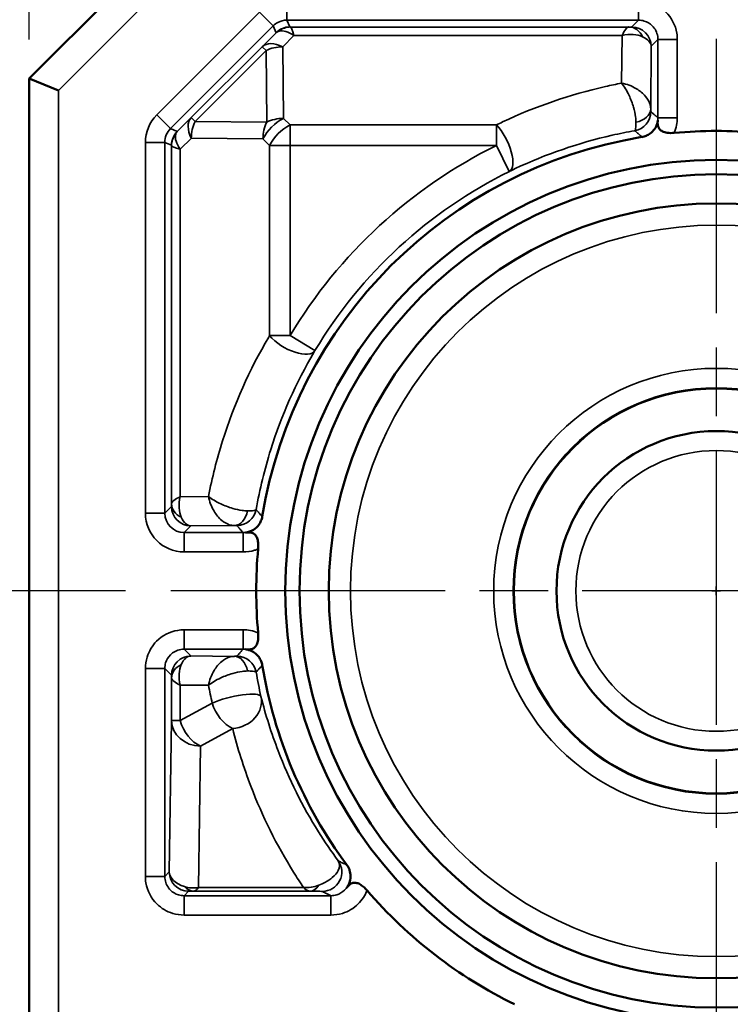
# Model space of a CAD drawing. Units: millimetres. Extents: x 8 to 343, y 2 to 187.
# Drawn here: x 33 to 40, y 116 to 126 of the extents above; entities that cross this region are included whole.
import ezdxf

# ---------------------------------------------------------------- set-up
doc = ezdxf.new("R2010")
doc.units = ezdxf.units.MM
doc.header["$LTSCALE"] = 0.5
doc.linetypes.add('CHAIN', pattern=[0.3543, 0.2362, -0.0295, 0.0591, -0.0295])
for name, color, linetype, lineweight in [('Bemaßung (ISO)', 7, 'Continuous', 25), ('Mittelpunktmarkierung (ISO)', 7, 'Continuous', 25), ('Sichtbar (ISO)', 7, 'Continuous', 50), ('Sichtbar schmal (ISO)', 7, 'Continuous', 35)]:
    doc.layers.add(name, color=color, linetype=linetype, lineweight=lineweight)
doc.styles.add('Notiztext (DIN)', font='isocpeur.ttf')
doc.dimstyles.new('Standard (DIN)', dxfattribs={"dimscale": 0.5, "dimtxt": 3.5, "dimasz": 2.5, "dimexe": 3.175, "dimexo": 0.8, "dimgap": 0.8, "dimtad": 1, "dimrnd": 1e-08, "dimtxsty": 'Notiztext (DIN)', "dimcen": 0.09, "dimdle": 10, "dimclrd": 256, "dimclre": 256, "dimclrt": 256, "dimadec": 0, "dimazin": 0, "dimtfac": 1, "dimtmove": 0, "dimatfit": 3, "dimfxl": 1, "dimtolj": 1, "dimtzin": 0, "dimlwd": -1, "dimlwe": -1, "dimarcsym": 0})

# ---------------------------------------------------------------- blocks, each defined once
blk = doc.blocks.new('*D5')
at = {"layer": 'Bemaßung (ISO)', "transparency": 16777216}
for p, q in [((34.474, 127.451), (27.379, 127.451)), ((28.967, 126.201), (28.967, 121.408)), ((33.867, 120.158), (27.379, 120.158))]:
    blk.add_line(p, q, dxfattribs=at)
for points in [[(28.759, 126.201), (29.175, 126.201), (28.967, 127.451)], [(28.759, 121.408), (29.175, 121.408), (28.967, 120.158)]]:
    blk.add_solid(points, dxfattribs=at)
at = {"layer": 'Defpoints', "color": 0, "transparency": 16777216}
for p in [(34.874, 127.451), (28.967, 120.158), (34.267, 120.158)]:
    blk.add_point(p, dxfattribs=at)
at = {"layer": 'Bemaßung (ISO)', "transparency": 16777216, "insert": (26.467, 122.448), "char_height": 1.75, "attachment_point": 1, "rotation": 90, "style": 'Notiztext (DIN)'}
blk.add_mtext('\\A1;7,3', dxfattribs=at)
blk = doc.blocks.new('*D6')
at = {"layer": 'Bemaßung (ISO)', "transparency": 16777216}
for p, q in [((34.474, 127.451), (20.278, 127.451)), ((21.866, 126.201), (21.866, 90.018)), ((34.474, 88.768), (20.278, 88.768))]:
    blk.add_line(p, q, dxfattribs=at)
for points in [[(21.657, 126.201), (22.074, 126.201), (21.866, 127.451)], [(21.657, 90.018), (22.074, 90.018), (21.866, 88.768)]]:
    blk.add_solid(points, dxfattribs=at)
at = {"layer": 'Defpoints', "color": 0, "transparency": 16777216}
for p in [(34.874, 127.451), (21.866, 88.768), (34.874, 88.768)]:
    blk.add_point(p, dxfattribs=at)
at = {"layer": 'Bemaßung (ISO)', "transparency": 16777216, "insert": (19.366, 106.141), "char_height": 1.75, "attachment_point": 1, "rotation": 90, "style": 'Notiztext (DIN)'}
blk.add_mtext('\\A1;38,7', dxfattribs=at)
blk = doc.blocks.new('*D7')
at = {"layer": 'Bemaßung (ISO)', "transparency": 16777216}
for p, q in [((58.425, 128.356), (42.617, 121.335)), ((39.967, 120.113), (39.967, 120.203)), ((39.922, 120.158), (40.012, 120.158))]:
    blk.add_line(p, q, dxfattribs=at)
blk.add_solid([(42.533, 121.525), (42.702, 121.145), (41.475, 120.828)], dxfattribs=at)
at = {"layer": 'Defpoints', "color": 0, "transparency": 16777216}
for p in [(41.475, 120.828), (38.459, 119.488)]:
    blk.add_point(p, dxfattribs=at)
at = {"layer": 'Bemaßung (ISO)', "transparency": 16777216, "insert": (49.927, 127.317), "char_height": 1.75, "attachment_point": 1, "rotation": 23.9485, "style": 'Notiztext (DIN)'}
blk.add_mtext('\\A1;\\fISOCPEUR|b0|i0;2x ∅3,3', dxfattribs=at)
blk = doc.blocks.new('*D10')
at = {"layer": 'Bemaßung (ISO)', "transparency": 16777216}
for p, q in [((33.867, 120.158), (26.087, 120.158)), ((27.675, 118.908), (27.675, 97.408)), ((34.013, 96.158), (26.087, 96.158))]:
    blk.add_line(p, q, dxfattribs=at)
for points in [[(27.466, 118.908), (27.883, 118.908), (27.675, 120.158)], [(27.466, 97.408), (27.883, 97.408), (27.675, 96.158)]]:
    blk.add_solid(points, dxfattribs=at)
at = {"layer": 'Defpoints', "color": 0, "transparency": 16777216}
for p in [(34.267, 120.158), (27.675, 96.158), (34.413, 96.158)]:
    blk.add_point(p, dxfattribs=at)
at = {"layer": 'Bemaßung (ISO)', "transparency": 16777216, "insert": (25.525, 107.02), "char_height": 1.75, "attachment_point": 1, "rotation": 90, "style": 'Notiztext (DIN)'}
blk.add_mtext('\\A1;24', dxfattribs=at)
blk = doc.blocks.new('*D12')
at = {"layer": 'Bemaßung (ISO)', "transparency": 16777216}
for p, q in [((32.874, 125.851), (32.874, 137.195)), ((47.06, 125.851), (47.06, 137.195)), ((45.81, 135.608), (34.124, 135.608))]:
    blk.add_line(p, q, dxfattribs=at)
for points in [[(34.124, 135.816), (34.124, 135.399), (32.874, 135.608)], [(45.81, 135.816), (45.81, 135.399), (47.06, 135.608)]]:
    blk.add_solid(points, dxfattribs=at)
at = {"layer": 'Defpoints', "color": 0, "transparency": 16777216}
for p in [(32.874, 135.608), (32.874, 125.451), (47.06, 125.451)]:
    blk.add_point(p, dxfattribs=at)
at = {"layer": 'Bemaßung (ISO)', "transparency": 16777216, "insert": (38.086, 138.108), "char_height": 1.75, "attachment_point": 1, "style": 'Notiztext (DIN)'}
blk.add_mtext('\\A1;14,2', dxfattribs=at)

msp = doc.modelspace()

# ---------------------------------------------------------------- linework, layer by layer
at = {"layer": 'Mittelpunktmarkierung (ISO)', "linetype": 'CHAIN', "ltscale": 23.990969}
for p, q in [((39.967, 125.858), (39.967, 114.458)), ((45.667, 120.158), (34.267, 120.158))]:
    msp.add_line(p, q, dxfattribs=at)
at = {"layer": 'Sichtbar (ISO)'}
for p, q in [((32.874, 125.451), (34.874, 127.451)), ((33.174, 125.327), (32.874, 125.451)), ((32.874, 115.711), (32.874, 125.451))]:
    msp.add_line(p, q, dxfattribs=at)
for radius in [4.45, 4.303, 4.001, 2.091, 1.65]:
    msp.add_circle((39.967, 120.158), radius, dxfattribs=at)
for start, end in [(84.7637, 95.2363), (99.3006, 170.6994), (174.7637, 185.2363), (189.3006, 216.5812), (220.6231, 244.0018)]:
    msp.add_arc((39.967, 120.158), 4.75, start, end, dxfattribs=at)
for points, knots in [([(39.364, 125.019), (39.362, 125.007), (39.36, 124.995), (39.35, 124.964), (39.342, 124.945), (39.318, 124.911), (39.303, 124.896), (39.273, 124.873), (39.258, 124.864), (39.229, 124.852), (39.214, 124.848), (39.199, 124.845)], [-0.03323313, -0.03323313, -0.03323313, -0.03323313, -0.0273639, -0.0273639, -0.01820239, -0.01820239, -0.01007508, -0.01007508, -0.0046014, -0.0046014, 0, 0, 0, 0]), ([(39.533, 124.888), (39.508, 124.886), (39.483, 124.886), (39.443, 124.892), (39.427, 124.896), (39.4, 124.909), (39.39, 124.916), (39.374, 124.934), (39.37, 124.944), (39.363, 124.967), (39.361, 124.982), (39.362, 125.005), (39.363, 125.012), (39.364, 125.019)], [0, 0, 0, 0, 0.00772311, 0.00772311, 0.01400539, 0.01400539, 0.01972511, 0.01972511, 0.02545623, 0.02545623, 0.03269675, 0.03269675, 0.03555312, 0.03555312, 0.03555312, 0.03555312]), ([(35.279, 120.926), (35.277, 120.91), (35.272, 120.895), (35.26, 120.866), (35.253, 120.853), (35.229, 120.821), (35.21, 120.803), (35.163, 120.774), (35.135, 120.764), (35.106, 120.761)], [-0.04618502, -0.04618502, -0.04618502, -0.04618502, -0.03941788, -0.03941788, -0.03210256, -0.03210256, -0.01911211, -0.01911211, -0.00424147, -0.00424147, -0.00424147, -0.00424147]), ([(35.106, 120.761), (35.15, 120.766), (35.173, 120.758), (35.193, 120.749), (35.203, 120.741), (35.22, 120.719), (35.225, 120.706), (35.234, 120.677), (35.236, 120.661), (35.239, 120.627), (35.238, 120.609), (35.237, 120.591)], [0, 0, 0, 0, 0.0221728, 0.0221728, 0.0481063, 0.0481063, 0.0706759, 0.0706759, 0.0928593, 0.0928593, 0.1162095, 0.1162095, 0.1162095, 0.1162095]), ([(35.237, 119.724), (35.239, 119.699), (35.239, 119.674), (35.233, 119.634), (35.228, 119.618), (35.216, 119.591), (35.208, 119.58), (35.191, 119.565), (35.181, 119.56), (35.158, 119.554), (35.143, 119.552), (35.119, 119.553), (35.112, 119.554), (35.106, 119.555)], [0, 0, 0, 0, 0.00772311, 0.00772311, 0.01400539, 0.01400539, 0.01972511, 0.01972511, 0.02545615, 0.02545615, 0.03269654, 0.03269654, 0.03555308, 0.03555308, 0.03555308, 0.03555308]), ([(35.106, 119.555), (35.118, 119.553), (35.13, 119.551), (35.161, 119.541), (35.18, 119.532), (35.213, 119.509), (35.229, 119.494), (35.252, 119.464), (35.26, 119.449), (35.273, 119.42), (35.277, 119.405), (35.279, 119.39)], [-0.03323313, -0.03323313, -0.03323313, -0.03323313, -0.0273639, -0.0273639, -0.01820232, -0.01820232, -0.01007506, -0.01007506, -0.0046014, -0.0046014, 0, 0, 0, 0]), ([(36.153, 117.327), (36.159, 117.319), (36.164, 117.31), (36.174, 117.292), (36.178, 117.282), (36.187, 117.254), (36.191, 117.234), (36.191, 117.183), (36.185, 117.154), (36.166, 117.114), (36.158, 117.102), (36.149, 117.091)], [-0.06547268, -0.06547268, -0.06547268, -0.06547268, -0.06116897, -0.06116897, -0.05669929, -0.05669929, -0.04750746, -0.04750746, -0.03409209, -0.03409209, -0.02772852, -0.02772852, -0.02772852, -0.02772852]), ([(36.149, 117.091), (36.176, 117.125), (36.197, 117.135), (36.219, 117.144), (36.231, 117.146), (36.259, 117.141), (36.272, 117.137), (36.299, 117.122), (36.312, 117.113), (36.337, 117.091), (36.35, 117.079), (36.362, 117.065)], [0, 0, 0, 0, 0.0216213, 0.0216213, 0.0460808, 0.0460808, 0.0674004, 0.0674004, 0.0883145, 0.0883145, 0.110319, 0.110319, 0.110319, 0.110319])]:
    msp.add_open_spline(points, degree=3, knots=knots, dxfattribs=at)
at = {"layer": 'Sichtbar schmal (ISO)'}
for p, q in [((33.174, 125.327), (34.998, 127.151)), ((35.534, 126.252), (35.534, 126.052)), ((39.165, 126.252), (39.165, 126.052)), ((35.252, 126.135), (34.19, 125.073)), ((35.252, 126.135), (35.393, 125.994)), ((34.331, 124.932), (35.393, 125.994)), ((35.393, 125.994), (35.422, 125.923)), ((35.534, 126.052), (39.165, 126.052)), ((35.564, 125.982), (35.534, 126.052)), ((39.165, 126.052), (39.095, 125.982)), ((35.422, 125.923), (35.279, 125.778)), ((35.491, 125.778), (35.605, 125.893)), ((39.065, 125.981), (35.568, 125.981)), ((35.605, 125.893), (38.995, 125.893)), ((38.995, 125.893), (38.99, 125.402)), ((39.295, 125.782), (39.365, 125.852)), ((39.565, 125.852), (39.365, 125.852)), ((39.365, 125.852), (39.365, 125.044)), ((39.565, 125.044), (39.565, 125.852)), ((35.279, 125.778), (34.546, 125.046)), ((34.586, 125.006), (35.319, 125.738)), ((35.279, 125.778), (35.319, 125.738)), ((35.319, 125.738), (35.325, 124.999)), ((35.498, 125.038), (35.491, 125.778)), ((39.29, 125.136), (39.295, 125.782)), ((33.174, 115.711), (33.174, 125.327)), ((34.19, 125.073), (34.331, 124.932)), ((34.546, 125.046), (34.402, 124.903)), ((34.586, 125.006), (34.546, 125.046)), ((35.325, 124.999), (34.586, 125.006)), ((35.566, 124.97), (35.498, 125.038)), ((39.565, 125.044), (39.365, 125.044)), ((34.402, 124.903), (34.331, 124.932)), ((35.566, 124.759), (35.566, 124.97)), ((37.697, 124.97), (35.566, 124.97)), ((37.697, 124.97), (37.697, 124.759)), ((34.073, 124.79), (34.273, 124.79)), ((34.073, 124.79), (34.073, 120.96)), ((34.273, 120.96), (34.273, 124.79)), ((34.273, 124.79), (34.343, 124.761)), ((34.432, 124.72), (34.547, 124.833)), ((34.547, 124.833), (35.286, 124.827)), ((35.286, 124.827), (35.355, 124.759)), ((34.343, 124.756), (34.343, 121.059)), ((34.432, 121.13), (34.432, 124.72)), ((35.355, 124.759), (35.566, 124.759)), ((35.355, 124.759), (35.355, 122.794)), ((35.566, 122.794), (35.566, 124.759)), ((35.566, 124.759), (37.697, 124.759)), ((37.697, 124.759), (37.83, 124.49)), ((35.566, 122.794), (35.355, 122.794)), ((35.823, 122.64), (35.566, 122.794)), ((34.724, 121.133), (34.432, 121.13)), ((34.342, 121.029), (34.273, 120.96)), ((34.073, 120.96), (34.273, 120.96)), ((34.473, 120.76), (34.542, 120.829)), ((34.542, 120.829), (34.99, 120.833)), ((34.473, 120.56), (34.473, 120.76)), ((35.081, 120.76), (34.473, 120.76)), ((35.081, 120.56), (35.081, 120.76)), ((34.473, 120.56), (35.081, 120.56)), ((34.473, 119.756), (34.473, 119.556)), ((35.081, 119.756), (34.473, 119.756)), ((35.081, 119.756), (35.081, 119.556)), ((34.473, 119.556), (35.081, 119.556)), ((34.542, 119.486), (34.473, 119.556)), ((34.99, 119.482), (34.542, 119.486)), ((34.073, 119.356), (34.273, 119.356)), ((34.073, 119.356), (34.073, 117.21)), ((34.273, 117.21), (34.273, 119.356)), ((34.273, 119.356), (34.342, 119.286)), ((34.343, 119.256), (34.343, 118.818)), ((34.432, 118.818), (34.432, 119.186)), ((34.432, 119.186), (34.724, 119.183)), ((34.763, 119), (34.432, 118.818)), ((34.343, 118.818), (34.319, 117.256)), ((34.432, 118.818), (34.343, 118.818)), ((34.643, 118.556), (34.974, 118.738)), ((34.62, 117.095), (34.643, 118.556)), ((34.319, 117.256), (34.273, 117.21)), ((34.073, 117.21), (34.273, 117.21)), ((34.473, 117.01), (34.519, 117.056)), ((34.572, 117.057), (35.772, 117.057)), ((35.706, 117.095), (34.62, 117.095)), ((34.473, 116.81), (34.473, 117.01)), ((35.989, 117.01), (34.473, 117.01)), ((35.989, 116.81), (35.989, 117.01)), ((34.473, 116.81), (35.989, 116.81))]:
    msp.add_line(p, q, dxfattribs=at)
for radius in [3.777, 2.298, 2.098, 1.45]:
    msp.add_circle((39.967, 120.158), radius, dxfattribs=at)
for radius in [5.13, 4.83]:
    msp.add_arc((39.967, 120.158), radius, 116.2543, 149.0766, dxfattribs=at)
for centre, major_axis, ratio, start_param, end_param in [((35.564, 125.782), (-0.185, -0.077), 0.999955, 4.319706, 5.105072), ((35.705, 125.782), (0.291, -0.129), 0.336618, 2.741903, 3.00345), ((35.568, 125.782), (0.005, 0.2), 0.938037, 0.025185, 0.686802), ((35.605, 125.682), (-0.178, 0.245), 0.496221, 5.311326, 6.09236), ((35.705, 125.982), (-0.141, -0.001), 0.007598, 0.003108, 0.264655), ((35.605, 125.682), (0.037, -0.3), 0.120185, 2.336817, 3.117852), ((38.995, 125.682), (0.075, 0.3), 0.222777, 0.064677, 0.845712), ((38.995, 125.682), (0.29, 0.123), 0.639374, 0.525236, 1.306271), ((38.995, 125.982), (-0.1, 0), 0.012395, 2.345633, 3.129197), ((39.065, 125.782), (-0.002, 0.2), 0.813596, 5.222501, 6.268176), ((39.095, 125.782), (-0.141, 0.141), 0.999924, 3.927029, 5.497749), ((35.491, 125.566), (-0.213, 0.211), 0.576346, 5.229925, 6.272507), ((38.995, 125.782), (0.3, -0.001), 0.465197, 0.010561, 0.794125), ((35.491, 125.566), (0.3, 0.003), 0.704002, 1.564733, 2.176118), ((34.473, 124.79), (-0.37, 0.153), 0.999955, 5.890502, 6.675869), ((39.09, 125.107), (0.129, 0.153), 0.999935, 4.014653, 5.410125), ((39.09, 125.136), (0.2, 0.002), 0.706749, 4.950515, 6.27085), ((34.758, 124.833), (-0.211, 0.213), 0.576346, 0.010679, 1.05326), ((34.758, 124.833), (0.003, 0.3), 0.704002, 0.965475, 1.57686), ((35.498, 124.827), (0.212, 0.212), 0.573991, 1.04972, 2.091872), ((35.498, 124.827), (-0.003, -0.3), 0.704002, 4.107068, 4.718453), ((35.498, 124.827), (-0.3, -0.003), 0.704002, 4.706325, 5.31771), ((34.473, 124.79), (-0.185, 0.077), 0.999866, 5.890502, 6.675869), ((34.543, 124.761), (-0.077, -0.185), 0.999955, 4.319706, 5.105072), ((34.543, 124.756), (-0.2, -0.005), 0.938037, 5.596383, 6.258), ((34.643, 124.72), (0.245, -0.178), 0.496221, 3.332418, 4.113452), ((34.542, 124.62), (-0.129, 0.291), 0.336618, 0.138143, 0.399689), ((35.566, 124.759), (-0.212, -0.212), 0.573991, 4.191313, 5.233465), ((37.697, 124.759), (0.132, -0.27), 0.398997, 0.009517, 2.255659), ((34.342, 124.62), (-0.001, -0.141), 0.007598, 2.876938, 3.138485), ((34.643, 124.72), (-0.3, 0.037), 0.120185, 0.023741, 0.804776), ((35.566, 122.794), (0.258, -0.153), 0.451256, 4.061953, 6.273406), ((34.643, 121.13), (0.3, 0.075), 0.222777, 2.295881, 3.076916), ((34.643, 121.13), (-0.123, -0.29), 0.639374, 4.976914, 5.757949), ((34.342, 121.129), (0, -0.1), 0.012395, 0.012396, 0.79596), ((34.542, 121.029), (0.141, -0.141), 0.999924, 3.927029, 5.497749), ((34.543, 121.059), (-0.2, 0.002), 0.813596, 0.015009, 1.060684), ((34.473, 120.96), (-0.283, -0.283), 0.999924, 5.497825, 7.068545), ((34.473, 120.96), (-0.141, -0.141), 0.999772, 5.497825, 7.068545), ((34.542, 121.129), (-0.001, 0.3), 0.465197, 2.347468, 3.131032), ((34.99, 121.033), (-0.002, -0.2), 0.706748, 0.012335, 1.333061), ((35.019, 121.033), (0.153, 0.129), 0.999935, 4.01451, 5.410268), ((34.542, 119.286), (-0.141, -0.141), 0.999924, 3.927029, 5.497749), ((34.542, 119.186), (0.001, 0.3), 0.465197, 0.010561, 0.794125), ((34.99, 119.283), (-0.002, 0.2), 0.706748, 4.950124, 6.27085), ((35.019, 119.283), (-0.153, 0.129), 0.999935, 4.01451, 5.410268), ((34.543, 119.256), (-0.2, -0.002), 0.813596, 5.222501, 6.268176), ((34.643, 119.186), (-0.123, 0.29), 0.639374, 0.525236, 1.306271), ((34.342, 119.186), (0, -0.1), 0.012395, 2.345633, 3.129197), ((34.643, 119.186), (-0.3, 0.075), 0.222777, 0.064677, 0.845712), ((34.974, 119), (0.292, 0.067), 0.216758, 0.008939, 2.326949), ((34.974, 119), (0.144, -0.263), 0.655845, 4.366495, 5.585793), ((34.974, 119), (0.291, 0.072), 0.868364, 4.500254, 6.265588), ((34.643, 118.818), (-0.3, 0.005), 0.874594, 0.017999, 1.584565), ((34.643, 118.818), (-0.144, 0.263), 0.655845, 1.224903, 2.444201), ((35.9, 117.255), (0.092, 0.178), 0.999818, 3.617077, 5.807701), ((34.519, 117.256), (0.141, -0.141), 0.999924, 3.927029, 5.497749), ((34.619, 117.256), (-0.3, 0.002), 0.576942, 0.013388, 1.082535), ((34.572, 117.257), (0.002, -0.2), 0.748621, 5.57898, 6.270023), ((34.62, 117.357), (0.276, 0.147), 0.804438, 3.810387, 4.307806), ((34.619, 117.056), (0.1, 0), 0.018284, 2.054154, 3.123301), ((34.62, 117.357), (-0.053, -0.3), 0.28551, 0.059433, 0.556851), ((35.772, 117.257), (-0.001, -0.2), 0.634298, 0.011288, 0.806105)]:
    msp.add_ellipse(centre, major_axis=major_axis, ratio=ratio, start_param=start_param, end_param=end_param, dxfattribs=at)
for points, knots in [([(39.565, 125.852), (39.565, 125.874), (39.563, 125.897), (39.546, 126.001), (39.506, 126.078), (39.401, 126.181), (39.345, 126.215), (39.245, 126.246), (39.205, 126.252), (39.165, 126.252)], [-0.78536, -0.78536, -0.78536, -0.78536, -0.61864, -0.61864, 0.00536, 0.00536, 0.48536, 0.48536, 0.78536, 0.78536, 0.78536, 0.78536]), ([(35.393, 125.994), (35.407, 126.008), (35.423, 126.02), (35.469, 126.044), (35.501, 126.052), (35.534, 126.052), (35.534, 126.052), (35.534, 126.052)], [-0.3926833, -0.3926833, -0.3926833, -0.3926833, -0.0927212, -0.0927212, 0.3872183, 0.3872183, 0.3926833, 0.3926833, 0.3926833, 0.3926833]), ([(39.165, 126.052), (39.185, 126.052), (39.205, 126.049), (39.255, 126.034), (39.283, 126.017), (39.335, 125.965), (39.355, 125.926), (39.364, 125.874), (39.365, 125.863), (39.365, 125.852)], [-0.78536, -0.78536, -0.78536, -0.78536, -0.48536, -0.48536, -0.00536, -0.00536, 0.61864, 0.61864, 0.78536, 0.78536, 0.78536, 0.78536]), ([(38.99, 125.402), (38.935, 125.391), (38.879, 125.379), (38.824, 125.367), (38.458, 125.284), (38.101, 125.161), (37.74, 124.991), (37.719, 124.98), (37.697, 124.97)], [0.1900213, 0.1900213, 0.1900213, 0.1900213, 0.2228445, 0.2228445, 0.2228445, 0.44068, 0.44068, 0.4544119, 0.4544119, 0.4544119, 0.4544119]), ([(39.29, 125.136), (39.29, 125.153), (39.287, 125.17), (39.272, 125.215), (39.256, 125.241), (39.211, 125.296), (39.178, 125.323), (39.095, 125.373), (39.043, 125.392), (38.99, 125.402)], [-0.01753986, -0.01753986, -0.01753986, -0.01753986, -0.01517013, -0.01517013, -0.01137857, -0.01137857, -0.00644955, -0.00644955, 0.00013553, 0.00013553, 0.00013553, 0.00013553]), ([(38.99, 125.402), (39.017, 125.368), (39.043, 125.325), (39.084, 125.237), (39.1, 125.195), (39.122, 125.12), (39.13, 125.086), (39.137, 125.035), (39.138, 125.016), (39.138, 124.999)], [-0.00013553, -0.00013553, -0.00013553, -0.00013553, 0.00644955, 0.00644955, 0.01137857, 0.01137857, 0.01517013, 0.01517013, 0.01753986, 0.01753986, 0.01753986, 0.01753986]), ([(39.29, 125.107), (39.29, 125.107), (39.29, 125.111), (39.29, 125.123), (39.29, 125.129), (39.29, 125.136)], [-0.007680749, -0.007680749, -0.007680749, -0.007680749, -0.002906464, -0.002906464, 0, 0, 0, 0]), ([(39.365, 125.044), (39.359, 125.049), (39.353, 125.054), (39.34, 125.065), (39.333, 125.071), (39.326, 125.077), (39.319, 125.084), (39.311, 125.09), (39.3, 125.1), (39.295, 125.103), (39.29, 125.107)], [0.0398856, 0.0398856, 0.0398856, 0.0398856, 0.2449656, 0.2449656, 0.4899312, 0.4899312, 0.4899312, 0.7400266, 0.7400266, 0.8960814, 0.8960814, 0.8960814, 0.8960814]), ([(39.138, 124.999), (39.138, 124.978), (39.138, 124.961), (39.134, 124.924), (39.13, 124.912), (39.125, 124.91)], [0, 0, 0, 0, 0.002906464, 0.002906464, 0.007680749, 0.007680749, 0.007680749, 0.007680749]), ([(39.533, 124.888), (39.544, 124.913), (39.552, 124.94), (39.563, 124.992), (39.565, 125.018), (39.565, 125.044)], [-0.01604753, -0.01604753, -0.01604753, -0.01604753, -0.00779304, -0.00779304, 0, 0, 0, 0]), ([(37.83, 124.49), (37.85, 124.5), (37.87, 124.509), (38.21, 124.669), (38.546, 124.785), (38.891, 124.863), (38.969, 124.881), (39.047, 124.897), (39.125, 124.91)], [-0.4544119, -0.4544119, -0.4544119, -0.4544119, -0.44068, -0.44068, -0.2228445, -0.2228445, -0.2228445, -0.1737592, -0.1737592, -0.1737592, -0.1737592]), ([(39.125, 124.91), (39.13, 124.907), (39.134, 124.903), (39.146, 124.893), (39.153, 124.887), (39.16, 124.88), (39.166, 124.874), (39.173, 124.868), (39.187, 124.857), (39.193, 124.851), (39.199, 124.845)], [-0.8960814, -0.8960814, -0.8960814, -0.8960814, -0.7400266, -0.7400266, -0.4899312, -0.4899312, -0.4899312, -0.2449656, -0.2449656, -0.0200588, -0.0200588, -0.0200588, -0.0200588]), ([(35.355, 122.794), (35.352, 122.789), (35.349, 122.784), (35.147, 122.442), (34.987, 122.082), (34.87, 121.708), (34.81, 121.519), (34.762, 121.327), (34.724, 121.133)], [-0.5352851, -0.5352851, -0.5352851, -0.5352851, -0.53189, -0.53189, -0.3046295, -0.3046295, -0.3046295, -0.1897472, -0.1897472, -0.1897472, -0.1897472]), ([(35.216, 120.998), (35.253, 121.207), (35.303, 121.414), (35.367, 121.617), (35.477, 121.969), (35.628, 122.308), (35.818, 122.631), (35.82, 122.635), (35.823, 122.64)], [0.173475, 0.173475, 0.173475, 0.173475, 0.3046295, 0.3046295, 0.3046295, 0.53189, 0.53189, 0.5352851, 0.5352851, 0.5352851, 0.5352851]), ([(35.127, 120.985), (35.11, 120.985), (35.092, 120.986), (35.04, 120.993), (35.007, 121.001), (34.931, 121.023), (34.889, 121.039), (34.801, 121.08), (34.758, 121.106), (34.724, 121.133)], [0, 0, 0, 0, 0.00236936, 0.00236936, 0.00616035, 0.00616035, 0.01108863, 0.01108863, 0.01767691, 0.01767691, 0.01767691, 0.01767691]), ([(34.724, 121.133), (34.734, 121.08), (34.754, 121.028), (34.803, 120.945), (34.83, 120.912), (34.885, 120.867), (34.912, 120.851), (34.956, 120.836), (34.973, 120.833), (34.99, 120.833)], [-0.01767691, -0.01767691, -0.01767691, -0.01767691, -0.01108863, -0.01108863, -0.00616035, -0.00616035, -0.00236936, -0.00236936, 0, 0, 0, 0]), ([(35.216, 120.998), (35.215, 120.993), (35.202, 120.989), (35.165, 120.985), (35.148, 120.985), (35.127, 120.985)], [-0.007681099, -0.007681099, -0.007681099, -0.007681099, -0.002906754, -0.002906754, 0, 0, 0, 0]), ([(35.279, 120.926), (35.274, 120.932), (35.268, 120.938), (35.257, 120.951), (35.251, 120.958), (35.245, 120.964), (35.239, 120.971), (35.233, 120.979), (35.223, 120.99), (35.219, 120.994), (35.216, 120.998)], [0.0200013, 0.0200013, 0.0200013, 0.0200013, 0.2401349, 0.2401349, 0.4802698, 0.4802698, 0.4802698, 0.7351671, 0.7351671, 0.8763386, 0.8763386, 0.8763386, 0.8763386]), ([(34.99, 120.833), (34.997, 120.833), (35.003, 120.833), (35.015, 120.833), (35.019, 120.833), (35.019, 120.833)], [0, 0, 0, 0, 0.002906754, 0.002906754, 0.007681099, 0.007681099, 0.007681099, 0.007681099]), ([(35.019, 120.833), (35.022, 120.828), (35.026, 120.824), (35.035, 120.813), (35.042, 120.805), (35.048, 120.798), (35.054, 120.791), (35.06, 120.784), (35.071, 120.771), (35.076, 120.765), (35.081, 120.76)], [-0.8763386, -0.8763386, -0.8763386, -0.8763386, -0.7351671, -0.7351671, -0.4802698, -0.4802698, -0.4802698, -0.2401349, -0.2401349, -0.0398281, -0.0398281, -0.0398281, -0.0398281]), ([(35.081, 120.56), (35.121, 120.56), (35.161, 120.566), (35.212, 120.581), (35.224, 120.586), (35.237, 120.591)], [-0.05632258, -0.05632258, -0.05632258, -0.05632258, -0.04432276, -0.04432276, -0.04027505, -0.04027505, -0.04027505, -0.04027505]), ([(34.473, 119.756), (34.45, 119.756), (34.428, 119.754), (34.324, 119.737), (34.247, 119.697), (34.143, 119.592), (34.109, 119.535), (34.079, 119.436), (34.073, 119.396), (34.073, 119.356)], [-0.78536, -0.78536, -0.78536, -0.78536, -0.61864, -0.61864, 0.00536, 0.00536, 0.48536, 0.48536, 0.78536, 0.78536, 0.78536, 0.78536]), ([(35.237, 119.724), (35.211, 119.735), (35.185, 119.743), (35.132, 119.754), (35.106, 119.756), (35.081, 119.756)], [-0.01604753, -0.01604753, -0.01604753, -0.01604753, -0.00779304, -0.00779304, 0, 0, 0, 0]), ([(34.273, 119.356), (34.273, 119.376), (34.276, 119.396), (34.291, 119.446), (34.308, 119.474), (34.36, 119.526), (34.398, 119.546), (34.45, 119.555), (34.462, 119.556), (34.473, 119.556)], [-0.78536, -0.78536, -0.78536, -0.78536, -0.48536, -0.48536, -0.00536, -0.00536, 0.61864, 0.61864, 0.78536, 0.78536, 0.78536, 0.78536]), ([(34.99, 119.482), (34.973, 119.482), (34.956, 119.479), (34.912, 119.465), (34.885, 119.449), (34.83, 119.403), (34.803, 119.371), (34.754, 119.288), (34.734, 119.235), (34.724, 119.183)], [-0.01754148, -0.01754148, -0.01754148, -0.01754148, -0.01517212, -0.01517212, -0.01138113, -0.01138113, -0.00645285, -0.00645285, 0.00013544, 0.00013544, 0.00013544, 0.00013544]), ([(35.019, 119.483), (35.019, 119.483), (35.015, 119.483), (35.003, 119.483), (34.997, 119.483), (34.99, 119.482)], [-0.007681099, -0.007681099, -0.007681099, -0.007681099, -0.002906754, -0.002906754, 0, 0, 0, 0]), ([(35.081, 119.556), (35.076, 119.55), (35.071, 119.545), (35.06, 119.532), (35.054, 119.525), (35.048, 119.518), (35.042, 119.511), (35.036, 119.503), (35.026, 119.492), (35.023, 119.487), (35.019, 119.483)], [0.0402188, 0.0402188, 0.0402188, 0.0402188, 0.2392692, 0.2392692, 0.4785383, 0.4785383, 0.4785383, 0.7256617, 0.7256617, 0.8767294, 0.8767294, 0.8767294, 0.8767294]), ([(35.216, 119.318), (35.22, 119.322), (35.223, 119.326), (35.233, 119.338), (35.239, 119.345), (35.245, 119.352), (35.251, 119.358), (35.257, 119.365), (35.268, 119.378), (35.274, 119.384), (35.279, 119.39)], [-0.8767294, -0.8767294, -0.8767294, -0.8767294, -0.7256617, -0.7256617, -0.4785383, -0.4785383, -0.4785383, -0.2392692, -0.2392692, -0.0203921, -0.0203921, -0.0203921, -0.0203921]), ([(34.724, 119.183), (34.758, 119.21), (34.801, 119.236), (34.889, 119.277), (34.931, 119.293), (35.007, 119.315), (35.04, 119.322), (35.092, 119.329), (35.11, 119.331), (35.127, 119.331)], [-0.00013544, -0.00013544, -0.00013544, -0.00013544, 0.00645285, 0.00645285, 0.01138113, 0.01138113, 0.01517212, 0.01517212, 0.01754148, 0.01754148, 0.01754148, 0.01754148]), ([(35.127, 119.331), (35.148, 119.331), (35.165, 119.33), (35.202, 119.327), (35.215, 119.323), (35.216, 119.318)], [0, 0, 0, 0, 0.002906754, 0.002906754, 0.007681099, 0.007681099, 0.007681099, 0.007681099]), ([(36.063, 117.371), (35.992, 117.468), (35.924, 117.568), (35.695, 117.934), (35.555, 118.214), (35.444, 118.505), (35.373, 118.689), (35.314, 118.877), (35.266, 119.068)], [0.9380641, 0.9380641, 0.9380641, 0.9380641, 1.0127161, 1.0127161, 1.2057531, 1.2057531, 1.2057531, 1.3276488, 1.3276488, 1.3276488, 1.3276488]), ([(34.974, 118.738), (35.024, 118.535), (35.087, 118.335), (35.162, 118.14), (35.28, 117.831), (35.428, 117.533), (35.636, 117.199), (35.671, 117.147), (35.706, 117.095)], [-1.3276488, -1.3276488, -1.3276488, -1.3276488, -1.2057531, -1.2057531, -1.2057531, -1.0127161, -1.0127161, -0.976255, -0.976255, -0.976255, -0.976255]), ([(36.063, 117.371), (36.085, 117.339), (36.081, 117.304), (36.05, 117.245), (36.03, 117.221), (35.982, 117.18), (35.957, 117.164), (35.908, 117.137), (35.887, 117.127), (35.862, 117.118)], [-0.03249643, -0.03249643, -0.03249643, -0.03249643, -0.01940693, -0.01940693, -0.01046518, -0.01046518, -0.00402507, -0.00402507, 0, 0, 0, 0]), ([(36.153, 117.327), (36.145, 117.331), (36.138, 117.334), (36.122, 117.342), (36.114, 117.346), (36.106, 117.35), (36.092, 117.356), (36.079, 117.363), (36.065, 117.37), (36.064, 117.37), (36.063, 117.371)], [0.0200038, 0.0200038, 0.0200038, 0.0200038, 0.1491536, 0.1491536, 0.2983072, 0.2983072, 0.2983072, 0.5409144, 0.5409144, 0.5563186, 0.5563186, 0.5563186, 0.5563186]), ([(34.073, 117.21), (34.073, 117.187), (34.074, 117.165), (34.092, 117.061), (34.132, 116.984), (34.237, 116.88), (34.293, 116.846), (34.393, 116.816), (34.433, 116.81), (34.473, 116.81)], [-0.78536, -0.78536, -0.78536, -0.78536, -0.61864, -0.61864, 0.00536, 0.00536, 0.48536, 0.48536, 0.78536, 0.78536, 0.78536, 0.78536]), ([(34.473, 117.01), (34.453, 117.01), (34.433, 117.013), (34.383, 117.028), (34.355, 117.045), (34.302, 117.097), (34.282, 117.135), (34.274, 117.187), (34.273, 117.198), (34.273, 117.21)], [-0.78536, -0.78536, -0.78536, -0.78536, -0.48536, -0.48536, -0.00536, -0.00536, 0.61864, 0.61864, 0.78536, 0.78536, 0.78536, 0.78536]), ([(35.862, 117.118), (35.837, 117.108), (35.811, 117.102), (35.759, 117.094), (35.732, 117.093), (35.706, 117.095)], [0, 0, 0, 0, 0.004118279, 0.004118279, 0.008236559, 0.008236559, 0.008236559, 0.008236559]), ([(35.706, 117.095), (35.717, 117.083), (35.728, 117.074), (35.75, 117.061), (35.761, 117.057), (35.772, 117.057)], [-0.008236559, -0.008236559, -0.008236559, -0.008236559, -0.004118279, -0.004118279, 0, 0, 0, 0]), ([(35.772, 117.057), (35.782, 117.057), (35.791, 117.057), (35.814, 117.057), (35.826, 117.057), (35.852, 117.056), (35.864, 117.056), (35.889, 117.055), (35.899, 117.055), (35.9, 117.055)], [0, 0, 0, 0, 0.00402507, 0.00402507, 0.01046518, 0.01046518, 0.01940693, 0.01940693, 0.03249643, 0.03249643, 0.03249643, 0.03249643]), ([(35.9, 117.055), (35.901, 117.054), (35.902, 117.054), (35.916, 117.046), (35.93, 117.039), (35.944, 117.032), (35.953, 117.028), (35.961, 117.023), (35.976, 117.016), (35.982, 117.013), (35.989, 117.01)], [-0.5563186, -0.5563186, -0.5563186, -0.5563186, -0.5409144, -0.5409144, -0.2983072, -0.2983072, -0.2983072, -0.1491536, -0.1491536, -0.039833, -0.039833, -0.039833, -0.039833]), ([(36.149, 117.091), (36.143, 117.082), (36.137, 117.075), (36.107, 117.045), (36.078, 117.028), (36.029, 117.013), (36.009, 117.01), (35.989, 117.01)], [0.05099543, 0.05099543, 0.05099543, 0.05099543, 0.05712985, 0.05712985, 0.07633489, 0.07633489, 0.08833803, 0.08833803, 0.08833803, 0.08833803]), ([(35.989, 116.81), (36.029, 116.81), (36.069, 116.816), (36.168, 116.846), (36.224, 116.88), (36.31, 116.965), (36.341, 117.013), (36.362, 117.065)], [-0.08833803, -0.08833803, -0.08833803, -0.08833803, -0.07633489, -0.07633489, -0.05712985, -0.05712985, -0.04027715, -0.04027715, -0.04027715, -0.04027715])]:
    msp.add_open_spline(points, degree=3, knots=knots, dxfattribs=at)
for points in [[(39.365, 125.044), (39.365, 125.036), (39.365, 125.027), (39.364, 125.019)], [(35.106, 120.761), (35.097, 120.76), (35.089, 120.76), (35.081, 120.76)], [(35.081, 119.556), (35.089, 119.556), (35.097, 119.556), (35.106, 119.555)], [(35.266, 119.068), (35.247, 119.151), (35.231, 119.234), (35.216, 119.318)], [(34.724, 119.183), (34.736, 119.122), (34.749, 119.061), (34.763, 119)]]:
    msp.add_open_spline(points, degree=3, dxfattribs=at)

# ---------------------------------------------------------------- dimensions: what is measured, and where the dimension line sits
at = {"layer": 'Bemaßung (ISO)'}
for base, p1, p2, angle, override, picture, middle in [((32.874, 135.608), (47.06, 125.451), (32.874, 125.451), 180, {"dimgap": 0.8, "dimdec": 1, "dimtol": 0, "dimlim": 0, "dimtp": 0, "dimtm": 0, "dimtdec": 2, "dimtofl": 0, "dimatfit": 1}, '*D12', (39.967, 135.608)), ((21.866, 88.768), (34.874, 127.451), (34.874, 88.768), 90, {"dimgap": 0.8, "dimdec": 1, "dimtol": 0, "dimlim": 0, "dimtp": 0, "dimtm": 0, "dimtdec": 2, "dimtofl": 0, "dimatfit": 1}, '*D6', (21.866, 108.11)), ((28.967, 120.158), (34.874, 127.451), (34.267, 120.158), 90, {"dimgap": 0.8, "dimdec": 1, "dimtol": 0, "dimlim": 0, "dimtp": 0, "dimtm": 0, "dimtdec": 2, "dimtofl": 0, "dimatfit": 1}, '*D5', (28.967, 123.805)), ((27.675, 96.158), (34.267, 120.158), (34.413, 96.158), 90, {"dimgap": 0.8, "dimdec": 2, "dimtol": 0, "dimlim": 0, "dimtp": 0, "dimtm": 0, "dimtdec": 2, "dimtofl": 0, "dimatfit": 1}, '*D10', (27.675, 108.158))]:
    dim = msp.add_linear_dim(base=base, p1=p1, p2=p2, angle=angle, dimstyle='Standard (DIN)', override=override, dxfattribs=at)
    dim.commit()
    dim.dimension.update_dxf_attribs({"geometry": picture, "text_midpoint": middle, "dimtype": 160})
dim = msp.add_diameter_dim_2p(p1=(38.459, 119.488), p2=(41.475, 120.828), text='\\fISOCPEUR|b0|i0;2x <>', dimstyle='Standard (DIN)', override={"dimgap": 0.8, "dimdec": 2, "dimlfac": 1, "dimtol": 0, "dimlim": 0, "dimtp": 0, "dimtm": 0, "dimtdec": 2, "dimtofl": 0}, dxfattribs=at)
dim.commit()
dim.dimension.update_dxf_attribs({"geometry": '*D7', "text_midpoint": (54.501, 126.613), "dimtype": 163})

doc.saveas('drawing.dxf')
